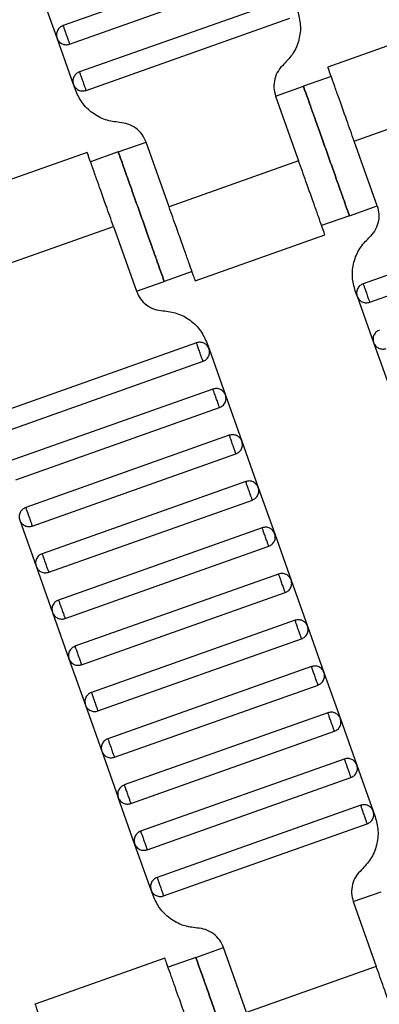
# Model space of a CAD drawing. Units: millimetres. Extents: x 5 to 415, y 5 to 292.
# Drawn here: x 119 to 121, y 155 to 159 of the extents above; entities that cross this region are included whole.
import ezdxf

# ---------------------------------------------------------------- set-up
doc = ezdxf.new("R2010")
doc.units = ezdxf.units.MM
doc.linetypes.add('CENTERX2', pattern=[20.32, 12.7, -2.54, 2.54, -2.54])
doc.layers.add('1', color=7, linetype='Continuous', lineweight=25)

msp = doc.modelspace()

# ---------------------------------------------------------------- linework, layer by layer
at = {"color": 7, "linetype": 'Continuous', "lineweight": 25}
for p, q in [((120.1499, 159.4742), (119.3205, 159.1799)), ((119.3473, 159.1045), (120.1766, 159.3988)), ((119.2962, 159.1288), (119.2293, 159.3173)), ((120.2167, 159.2857), (119.3874, 158.9914)), ((119.4142, 158.916), (120.2435, 159.2103)), ((120.9271, 159.1982), (120.399, 159.0108)), ((119.3631, 158.9403), (119.2962, 159.1288)), ((120.4125, 158.9731), (120.2994, 158.933)), ((119.3709, 158.9183), (119.3631, 158.9403)), ((120.1863, 158.8929), (120.2994, 158.933)), ((120.1863, 158.8929), (120.28, 158.629)), ((120.5062, 158.7093), (121.0339, 158.8965)), ((119.5455, 158.6655), (119.6586, 158.7056)), ((119.7522, 158.4417), (119.6586, 158.7056)), ((120.5998, 158.4454), (120.5062, 158.7093)), ((119.4192, 158.6631), (118.8911, 158.4757)), ((119.5455, 158.6655), (119.4324, 158.6254)), ((120.28, 158.629), (119.7522, 158.4417)), ((120.4867, 158.4053), (120.5998, 158.4454)), ((120.4867, 158.4053), (120.3736, 158.3651)), ((121.372, 158.4223), (120.5426, 158.128)), ((118.9983, 158.1742), (119.526, 158.3615)), ((119.526, 158.3615), (119.6197, 158.0976)), ((119.859, 158.1401), (120.3872, 158.3275)), ((120.5694, 158.0526), (121.3987, 158.3469)), ((119.8458, 158.1779), (119.7327, 158.1377)), ((119.6197, 158.0976), (119.7327, 158.1377)), ((120.5183, 158.0769), (120.5105, 158.0989)), ((120.5183, 158.0769), (120.5852, 157.8884)), ((119.8641, 157.8872), (119.0347, 157.593)), ((119.9073, 157.8849), (119.9151, 157.8629)), ((120.5852, 157.8884), (120.6521, 157.7)), ((119.9151, 157.8629), (119.982, 157.6744)), ((119.0615, 157.5176), (119.8908, 157.8118)), ((119.931, 157.6987), (119.1016, 157.4045)), ((119.982, 157.6744), (120.0489, 157.4859)), ((119.1284, 157.3291), (119.9577, 157.6234)), ((119.9978, 157.5103), (119.1685, 157.216)), ((120.0489, 157.4859), (120.1158, 157.2975)), ((119.1952, 157.1406), (120.0246, 157.4349)), ((120.0647, 157.3218), (119.2354, 157.0275)), ((120.1158, 157.2975), (120.1827, 157.109)), ((119.2621, 156.9521), (120.0915, 157.2464)), ((119.1442, 157.1649), (119.211, 156.9764)), ((120.1316, 157.1333), (119.3023, 156.839)), ((120.1827, 157.109), (120.2495, 156.9205)), ((119.329, 156.7636), (120.1583, 157.0579)), ((119.211, 156.9764), (119.2779, 156.7879)), ((120.1985, 156.9448), (119.3691, 156.6505)), ((120.2495, 156.9205), (120.3164, 156.732)), ((119.3959, 156.5751), (120.2252, 156.8694)), ((119.2779, 156.7879), (119.3448, 156.5995)), ((120.2653, 156.7563), (119.436, 156.462)), ((120.3164, 156.732), (120.3833, 156.5435)), ((119.4628, 156.3867), (120.2921, 156.6809)), ((119.3448, 156.5995), (119.4117, 156.411)), ((120.3322, 156.5678), (119.5029, 156.2736)), ((120.3833, 156.5435), (120.4502, 156.355)), ((119.5296, 156.1982), (120.359, 156.4924)), ((119.4117, 156.411), (119.4786, 156.2225)), ((120.3991, 156.3793), (119.5698, 156.0851)), ((120.4502, 156.355), (120.5171, 156.1665)), ((119.5965, 156.0097), (120.4259, 156.3039)), ((119.4786, 156.2225), (119.5454, 156.034)), ((120.466, 156.1909), (119.6366, 155.8966)), ((120.5171, 156.1665), (120.5839, 155.978)), ((119.6634, 155.8212), (120.4927, 156.1155)), ((119.6123, 155.8455), (119.5454, 156.034)), ((120.5329, 156.0024), (119.7035, 155.7081)), ((120.5839, 155.978), (120.5917, 155.956)), ((119.7303, 155.6327), (120.5596, 155.927)), ((119.6792, 155.657), (119.6123, 155.8455)), ((119.687, 155.635), (119.6792, 155.657)), ((120.5025, 155.6096), (120.6155, 155.6497)), ((120.5025, 155.6096), (120.5961, 155.3457)), ((119.8616, 155.3822), (119.9747, 155.4223)), ((120.0683, 155.1584), (119.9747, 155.4223)), ((119.8616, 155.3822), (119.7485, 155.3421)), ((119.7353, 155.3798), (119.2072, 155.1924)), ((120.5961, 155.3457), (120.0683, 155.1584))]:
    msp.add_line(p, q, dxfattribs=at)
for points, knots in [([(120.2756, 159.2393), (120.2806, 159.2206), (120.2907, 159.1822), (120.2835, 159.1219), (120.2606, 159.0656), (120.2332, 159.0369), (120.2198, 159.0228)], [0, 0, 0, 0, 0.24442, 0.5, 0.75558, 1, 1, 1, 1]), ([(119.3205, 159.1799), (119.316, 159.1777), (119.3089, 159.1743), (119.3018, 159.1665), (119.2975, 159.1595), (119.2948, 159.1518), (119.2932, 159.1413), (119.295, 159.1337), (119.2962, 159.1288)], [0, 0, 0, 0, 0.2394568, 0.3683607, 0.5, 0.6316393, 0.7605432, 1, 1, 1, 1]), ([(119.3205, 159.1799), (119.3206, 159.1796), (119.3209, 159.1789), (119.3227, 159.1738), (119.3251, 159.167), (119.3276, 159.1599), (119.3306, 159.1515), (119.3339, 159.1422), (119.3372, 159.1329), (119.3402, 159.1244), (119.3427, 159.1174), (119.3451, 159.1106), (119.3469, 159.1055), (119.3472, 159.1048), (119.3473, 159.1045)], [0, 0, 0, 0, 0.090318, 0.204563, 0.27142, 0.343936, 0.420786, 0.5, 0.579214, 0.656064, 0.72858, 0.795437, 0.909682, 1, 1, 1, 1]), ([(119.2962, 159.1288), (119.2984, 159.1243), (119.3018, 159.1172), (119.3096, 159.1101), (119.3166, 159.1058), (119.3243, 159.1031), (119.3348, 159.1015), (119.3424, 159.1033), (119.3473, 159.1045)], [0, 0, 0, 0, 0.239457, 0.368361, 0.5, 0.631639, 0.760543, 1, 1, 1, 1]), ([(120.2198, 159.0228), (120.2118, 159.0144), (120.1954, 158.9971), (120.1816, 158.9634), (120.1773, 158.9272), (120.1834, 158.9042), (120.1863, 158.8929)], [0, 0, 0, 0, 0.2444202, 0.5, 0.7555798, 1, 1, 1, 1]), ([(120.5062, 158.7093), (120.496, 158.7378), (120.4731, 158.8024), (120.4454, 158.8806), (120.4245, 158.9395), (120.4107, 158.9783), (120.401, 159.0055), (120.3998, 159.009), (120.3992, 159.0108)], [0, 0, 0, 0, 0.1806368, 0.4091264, 0.5428398, 0.6878723, 0.841571, 1, 1, 1, 1]), ([(119.3874, 158.9914), (119.3828, 158.9892), (119.3758, 158.9859), (119.3687, 158.978), (119.3644, 158.971), (119.3617, 158.9633), (119.3601, 158.9528), (119.3619, 158.9452), (119.3631, 158.9403)], [0, 0, 0, 0, 0.239457, 0.368361, 0.5, 0.631639, 0.760543, 1, 1, 1, 1]), ([(119.3874, 158.9914), (119.3875, 158.9911), (119.3878, 158.9904), (119.3896, 158.9853), (119.392, 158.9785), (119.3945, 158.9715), (119.3975, 158.963), (119.4008, 158.9537), (119.4041, 158.9444), (119.4071, 158.936), (119.4096, 158.9289), (119.412, 158.9221), (119.4138, 158.917), (119.4141, 158.9163), (119.4142, 158.916)], [0, 0, 0, 0, 0.0903184, 0.2045632, 0.2714199, 0.3439362, 0.4207855, 0.5, 0.5792145, 0.6560638, 0.7285801, 0.7954368, 0.9096816, 1, 1, 1, 1]), ([(119.3631, 158.9403), (119.3653, 158.9358), (119.3686, 158.9287), (119.3765, 158.9216), (119.3835, 158.9173), (119.3912, 158.9146), (119.4017, 158.913), (119.4092, 158.9148), (119.4142, 158.916)], [0, 0, 0, 0, 0.239457, 0.368361, 0.5, 0.631639, 0.760543, 1, 1, 1, 1]), ([(119.5507, 158.7854), (119.5314, 158.7879), (119.4921, 158.7929), (119.4389, 158.8222), (119.3953, 158.8645), (119.3789, 158.9006), (119.3709, 158.9183)], [0, 0, 0, 0, 0.24442, 0.5, 0.75558, 1, 1, 1, 1]), ([(120.4867, 158.4053), (120.486, 158.4073), (120.4843, 158.412), (120.4716, 158.4477), (120.4547, 158.4954), (120.4372, 158.5449), (120.4161, 158.6042), (120.3931, 158.6691), (120.37, 158.7341), (120.349, 158.7934), (120.3314, 158.8429), (120.3145, 158.8905), (120.3018, 158.9262), (120.3002, 158.9309), (120.2994, 158.933)], [0, 0, 0, 0, 0.090318, 0.204563, 0.27142, 0.343936, 0.420786, 0.5, 0.579214, 0.656064, 0.72858, 0.795437, 0.909682, 1, 1, 1, 1]), ([(120.2994, 158.933), (120.3002, 158.9309), (120.3018, 158.9262), (120.3145, 158.8905), (120.3314, 158.8429), (120.349, 158.7934), (120.37, 158.7341), (120.3931, 158.6691), (120.4161, 158.6042), (120.4372, 158.5449), (120.4547, 158.4954), (120.4716, 158.4477), (120.4843, 158.412), (120.486, 158.4073), (120.4867, 158.4053)], [0, 0, 0, 0, 0.090318, 0.204563, 0.27142, 0.343936, 0.420786, 0.5, 0.579214, 0.656064, 0.72858, 0.795437, 0.909682, 1, 1, 1, 1]), ([(119.6586, 158.7056), (119.6538, 158.7162), (119.644, 158.7379), (119.6178, 158.7633), (119.5859, 158.7809), (119.5623, 158.7839), (119.5507, 158.7854)], [0, 0, 0, 0, 0.24442, 0.5, 0.75558, 1, 1, 1, 1]), ([(119.526, 158.3615), (119.5159, 158.39), (119.493, 158.4546), (119.4652, 158.5328), (119.4443, 158.5917), (119.4306, 158.6305), (119.4209, 158.6577), (119.4197, 158.6613), (119.419, 158.6631)], [0, 0, 0, 0, 0.1806368, 0.4091264, 0.5428398, 0.6878723, 0.841571, 1, 1, 1, 1]), ([(119.5455, 158.6655), (119.5462, 158.6634), (119.5479, 158.6587), (119.5606, 158.623), (119.5775, 158.5754), (119.595, 158.5259), (119.6161, 158.4666), (119.6391, 158.4016), (119.6622, 158.3366), (119.6832, 158.2774), (119.7008, 158.2278), (119.7177, 158.1802), (119.7303, 158.1445), (119.732, 158.1398), (119.7327, 158.1377)], [0, 0, 0, 0, 0.090318, 0.204563, 0.27142, 0.343936, 0.420786, 0.5, 0.579214, 0.656064, 0.72858, 0.795437, 0.909682, 1, 1, 1, 1]), ([(119.7327, 158.1377), (119.732, 158.1398), (119.7303, 158.1445), (119.7177, 158.1802), (119.7008, 158.2278), (119.6832, 158.2774), (119.6622, 158.3366), (119.6391, 158.4016), (119.6161, 158.4666), (119.595, 158.5259), (119.5775, 158.5754), (119.5606, 158.623), (119.5479, 158.6587), (119.5462, 158.6634), (119.5455, 158.6655)], [0, 0, 0, 0, 0.090318, 0.204563, 0.27142, 0.343936, 0.420786, 0.5, 0.579214, 0.656064, 0.72858, 0.795437, 0.909682, 1, 1, 1, 1]), ([(120.387, 158.3274), (120.3863, 158.3292), (120.3851, 158.3328), (120.3754, 158.36), (120.3617, 158.3988), (120.3408, 158.4577), (120.313, 158.5359), (120.2901, 158.6005), (120.28, 158.629)], [0, 0, 0, 0, 0.158429, 0.312128, 0.45716, 0.590874, 0.819363, 1, 1, 1, 1]), ([(119.8592, 158.1402), (119.8586, 158.142), (119.8573, 158.1455), (119.8477, 158.1728), (119.8339, 158.2115), (119.813, 158.2704), (119.7852, 158.3487), (119.7623, 158.4132), (119.7522, 158.4417)], [0, 0, 0, 0, 0.158429, 0.312128, 0.45716, 0.590874, 0.819363, 1, 1, 1, 1]), ([(120.5998, 158.4454), (120.6027, 158.4341), (120.6088, 158.4111), (120.6045, 158.3749), (120.5908, 158.3411), (120.5743, 158.3239), (120.5663, 158.3155)], [0, 0, 0, 0, 0.24442, 0.5, 0.75558, 1, 1, 1, 1]), ([(120.5105, 158.0989), (120.5056, 158.1177), (120.4955, 158.1561), (120.5027, 158.2164), (120.5255, 158.2727), (120.5529, 158.3014), (120.5663, 158.3155)], [0, 0, 0, 0, 0.24442, 0.5, 0.75558, 1, 1, 1, 1]), ([(120.5426, 158.128), (120.5381, 158.1258), (120.531, 158.1224), (120.5239, 158.1146), (120.5196, 158.1076), (120.5169, 158.0999), (120.5153, 158.0894), (120.5171, 158.0818), (120.5183, 158.0769)], [0, 0, 0, 0, 0.239457, 0.368361, 0.5, 0.631639, 0.760543, 1, 1, 1, 1]), ([(120.5426, 158.128), (120.5427, 158.1277), (120.543, 158.127), (120.5448, 158.1219), (120.5472, 158.1151), (120.5497, 158.108), (120.5527, 158.0996), (120.556, 158.0903), (120.5593, 158.081), (120.5623, 158.0725), (120.5648, 158.0655), (120.5672, 158.0587), (120.569, 158.0536), (120.5693, 158.0529), (120.5694, 158.0526)], [0, 0, 0, 0, 0.090318, 0.204563, 0.27142, 0.343936, 0.420786, 0.5, 0.579214, 0.656064, 0.72858, 0.795437, 0.909682, 1, 1, 1, 1]), ([(119.6197, 158.0976), (119.6245, 158.087), (119.6343, 158.0653), (119.6604, 158.0399), (119.6924, 158.0224), (119.716, 158.0193), (119.7275, 158.0179)], [0, 0, 0, 0, 0.24442, 0.5, 0.75558, 1, 1, 1, 1]), ([(120.5183, 158.0769), (120.5205, 158.0724), (120.5239, 158.0653), (120.5317, 158.0582), (120.5387, 158.0539), (120.5464, 158.0512), (120.5569, 158.0496), (120.5645, 158.0514), (120.5694, 158.0526)], [0, 0, 0, 0, 0.239457, 0.368361, 0.5, 0.631639, 0.760543, 1, 1, 1, 1]), ([(119.7275, 158.0179), (119.7468, 158.0154), (119.7862, 158.0103), (119.8394, 157.9811), (119.883, 157.9388), (119.8993, 157.9026), (119.9073, 157.8849)], [0, 0, 0, 0, 0.24442, 0.5, 0.75558, 1, 1, 1, 1]), ([(120.6095, 157.9395), (120.6049, 157.9373), (120.5979, 157.934), (120.5908, 157.9261), (120.5865, 157.9191), (120.5838, 157.9114), (120.5822, 157.9009), (120.584, 157.8934), (120.5852, 157.8884)], [0, 0, 0, 0, 0.239457, 0.368361, 0.5, 0.631639, 0.760543, 1, 1, 1, 1]), ([(119.9151, 157.8629), (119.913, 157.8675), (119.9096, 157.8745), (119.9018, 157.8816), (119.8948, 157.8859), (119.887, 157.8886), (119.8766, 157.8902), (119.869, 157.8884), (119.8641, 157.8872)], [0, 0, 0, 0, 0.239457, 0.368361, 0.5, 0.631639, 0.760543, 1, 1, 1, 1]), ([(119.8908, 157.8118), (119.8907, 157.8121), (119.8905, 157.8128), (119.8887, 157.8179), (119.8863, 157.8247), (119.8838, 157.8318), (119.8807, 157.8403), (119.8775, 157.8495), (119.8742, 157.8588), (119.8712, 157.8673), (119.8686, 157.8744), (119.8662, 157.8812), (119.8644, 157.8863), (119.8642, 157.8869), (119.8641, 157.8872)], [0, 0, 0, 0, 0.090318, 0.204563, 0.27142, 0.343936, 0.420786, 0.5, 0.579214, 0.656064, 0.72858, 0.795437, 0.909682, 1, 1, 1, 1]), ([(120.5852, 157.8884), (120.5874, 157.8839), (120.5907, 157.8769), (120.5985, 157.8697), (120.6056, 157.8654), (120.6133, 157.8627), (120.6238, 157.8611), (120.6313, 157.8629), (120.6363, 157.8641)], [0, 0, 0, 0, 0.239457, 0.368361, 0.5, 0.631639, 0.760543, 1, 1, 1, 1]), ([(119.8908, 157.8118), (119.8954, 157.814), (119.9024, 157.8174), (119.9095, 157.8252), (119.9138, 157.8322), (119.9166, 157.84), (119.9181, 157.8504), (119.9163, 157.858), (119.9151, 157.8629)], [0, 0, 0, 0, 0.239457, 0.368361, 0.5, 0.631639, 0.760543, 1, 1, 1, 1]), ([(119.982, 157.6744), (119.9798, 157.679), (119.9765, 157.686), (119.9687, 157.6931), (119.9617, 157.6974), (119.9539, 157.7002), (119.9434, 157.7017), (119.9359, 157.6999), (119.931, 157.6987)], [0, 0, 0, 0, 0.239457, 0.368361, 0.5, 0.631639, 0.760543, 1, 1, 1, 1]), ([(119.9577, 157.6234), (119.9576, 157.6236), (119.9574, 157.6243), (119.9556, 157.6294), (119.9531, 157.6362), (119.9506, 157.6433), (119.9476, 157.6518), (119.9443, 157.661), (119.941, 157.6703), (119.938, 157.6788), (119.9355, 157.6859), (119.9331, 157.6927), (119.9313, 157.6978), (119.9311, 157.6985), (119.931, 157.6987)], [0, 0, 0, 0, 0.090318, 0.204563, 0.27142, 0.343936, 0.420786, 0.5, 0.579214, 0.656064, 0.72858, 0.795437, 0.909682, 1, 1, 1, 1]), ([(119.9577, 157.6234), (119.9623, 157.6255), (119.9693, 157.6289), (119.9764, 157.6367), (119.9807, 157.6437), (119.9834, 157.6515), (119.985, 157.6619), (119.9832, 157.6695), (119.982, 157.6744)], [0, 0, 0, 0, 0.239457, 0.368361, 0.5, 0.631639, 0.760543, 1, 1, 1, 1]), ([(120.0489, 157.4859), (120.0467, 157.4905), (120.0434, 157.4975), (120.0355, 157.5046), (120.0285, 157.5089), (120.0208, 157.5117), (120.0103, 157.5133), (120.0028, 157.5114), (119.9978, 157.5103)], [0, 0, 0, 0, 0.239457, 0.368361, 0.5, 0.631639, 0.760543, 1, 1, 1, 1]), ([(120.0246, 157.4349), (120.0245, 157.4352), (120.0242, 157.4358), (120.0224, 157.4409), (120.02, 157.4477), (120.0175, 157.4548), (120.0145, 157.4633), (120.0112, 157.4726), (120.0079, 157.4818), (120.0049, 157.4903), (120.0024, 157.4974), (120, 157.5042), (119.9982, 157.5093), (119.9979, 157.51), (119.9978, 157.5103)], [0, 0, 0, 0, 0.090318, 0.204563, 0.27142, 0.343936, 0.420786, 0.5, 0.579214, 0.656064, 0.72858, 0.795437, 0.909682, 1, 1, 1, 1]), ([(120.0246, 157.4349), (120.0291, 157.4371), (120.0362, 157.4404), (120.0433, 157.4482), (120.0476, 157.4552), (120.0503, 157.463), (120.0519, 157.4734), (120.0501, 157.481), (120.0489, 157.4859)], [0, 0, 0, 0, 0.239457, 0.368361, 0.5, 0.631639, 0.760543, 1, 1, 1, 1]), ([(120.1158, 157.2975), (120.1136, 157.302), (120.1102, 157.309), (120.1024, 157.3161), (120.0954, 157.3205), (120.0876, 157.3232), (120.0772, 157.3248), (120.0696, 157.323), (120.0647, 157.3218)], [0, 0, 0, 0, 0.239457, 0.368361, 0.5, 0.631639, 0.760543, 1, 1, 1, 1]), ([(120.0915, 157.2464), (120.0914, 157.2467), (120.0911, 157.2473), (120.0893, 157.2524), (120.0869, 157.2593), (120.0844, 157.2663), (120.0814, 157.2748), (120.0781, 157.2841), (120.0748, 157.2934), (120.0718, 157.3018), (120.0693, 157.3089), (120.0669, 157.3157), (120.0651, 157.3208), (120.0648, 157.3215), (120.0647, 157.3218)], [0, 0, 0, 0, 0.090318, 0.204563, 0.27142, 0.343936, 0.420786, 0.5, 0.579214, 0.656064, 0.72858, 0.795437, 0.909682, 1, 1, 1, 1]), ([(120.0915, 157.2464), (120.096, 157.2486), (120.103, 157.2519), (120.1102, 157.2597), (120.1145, 157.2668), (120.1172, 157.2745), (120.1188, 157.285), (120.117, 157.2925), (120.1158, 157.2975)], [0, 0, 0, 0, 0.239457, 0.368361, 0.5, 0.631639, 0.760543, 1, 1, 1, 1]), ([(119.1685, 157.216), (119.1639, 157.2138), (119.1569, 157.2104), (119.1498, 157.2026), (119.1455, 157.1956), (119.1428, 157.1879), (119.1412, 157.1774), (119.143, 157.1698), (119.1442, 157.1649)], [0, 0, 0, 0, 0.2394568, 0.3683607, 0.5, 0.6316393, 0.7605432, 1, 1, 1, 1]), ([(119.1685, 157.216), (119.1686, 157.2157), (119.1688, 157.215), (119.1706, 157.2099), (119.1731, 157.2031), (119.1756, 157.196), (119.1786, 157.1876), (119.1819, 157.1783), (119.1852, 157.169), (119.1882, 157.1605), (119.1907, 157.1535), (119.1931, 157.1467), (119.1949, 157.1416), (119.1951, 157.1409), (119.1952, 157.1406)], [0, 0, 0, 0, 0.090318, 0.204563, 0.27142, 0.343936, 0.420786, 0.5, 0.579214, 0.656064, 0.72858, 0.795437, 0.909682, 1, 1, 1, 1]), ([(119.1442, 157.1649), (119.1464, 157.1604), (119.1497, 157.1533), (119.1575, 157.1462), (119.1645, 157.1419), (119.1723, 157.1392), (119.1828, 157.1376), (119.1903, 157.1394), (119.1952, 157.1406)], [0, 0, 0, 0, 0.2394568, 0.3683607, 0.5, 0.6316393, 0.7605432, 1, 1, 1, 1]), ([(120.1827, 157.109), (120.1805, 157.1135), (120.1771, 157.1205), (120.1693, 157.1277), (120.1623, 157.132), (120.1545, 157.1347), (120.1441, 157.1363), (120.1365, 157.1345), (120.1316, 157.1333)], [0, 0, 0, 0, 0.239457, 0.368361, 0.5, 0.631639, 0.760543, 1, 1, 1, 1]), ([(120.1583, 157.0579), (120.1582, 157.0582), (120.158, 157.0589), (120.1562, 157.064), (120.1538, 157.0708), (120.1513, 157.0778), (120.1483, 157.0863), (120.145, 157.0956), (120.1417, 157.1049), (120.1387, 157.1133), (120.1362, 157.1204), (120.1337, 157.1272), (120.1319, 157.1323), (120.1317, 157.133), (120.1316, 157.1333)], [0, 0, 0, 0, 0.0903184, 0.2045632, 0.2714199, 0.3439362, 0.4207855, 0.5, 0.5792145, 0.6560638, 0.7285801, 0.7954368, 0.9096816, 1, 1, 1, 1]), ([(120.1583, 157.0579), (120.1629, 157.0601), (120.1699, 157.0634), (120.177, 157.0713), (120.1813, 157.0783), (120.1841, 157.086), (120.1857, 157.0965), (120.1838, 157.104), (120.1827, 157.109)], [0, 0, 0, 0, 0.239457, 0.368361, 0.5, 0.631639, 0.760543, 1, 1, 1, 1]), ([(119.2354, 157.0275), (119.2308, 157.0253), (119.2238, 157.022), (119.2167, 157.0141), (119.2124, 157.0071), (119.2096, 156.9994), (119.2081, 156.9889), (119.2099, 156.9814), (119.211, 156.9764)], [0, 0, 0, 0, 0.239457, 0.368361, 0.5, 0.631639, 0.760543, 1, 1, 1, 1]), ([(119.2354, 157.0275), (119.2355, 157.0272), (119.2357, 157.0265), (119.2375, 157.0214), (119.2399, 157.0146), (119.2424, 157.0076), (119.2455, 156.9991), (119.2487, 156.9898), (119.252, 156.9805), (119.255, 156.9721), (119.2576, 156.965), (119.26, 156.9582), (119.2618, 156.9531), (119.262, 156.9524), (119.2621, 156.9521)], [0, 0, 0, 0, 0.090318, 0.204563, 0.27142, 0.343936, 0.420786, 0.5, 0.579214, 0.656064, 0.72858, 0.795437, 0.909682, 1, 1, 1, 1]), ([(119.211, 156.9764), (119.2132, 156.9719), (119.2166, 156.9648), (119.2244, 156.9577), (119.2314, 156.9534), (119.2392, 156.9507), (119.2496, 156.9491), (119.2572, 156.9509), (119.2621, 156.9521)], [0, 0, 0, 0, 0.2394568, 0.3683607, 0.5, 0.6316393, 0.7605432, 1, 1, 1, 1]), ([(120.2495, 156.9205), (120.2474, 156.925), (120.244, 156.9321), (120.2362, 156.9392), (120.2292, 156.9435), (120.2214, 156.9462), (120.211, 156.9478), (120.2034, 156.946), (120.1985, 156.9448)], [0, 0, 0, 0, 0.239457, 0.368361, 0.5, 0.631639, 0.760543, 1, 1, 1, 1]), ([(120.2252, 156.8694), (120.2251, 156.8697), (120.2249, 156.8704), (120.2231, 156.8755), (120.2207, 156.8823), (120.2181, 156.8894), (120.2151, 156.8978), (120.2118, 156.9071), (120.2086, 156.9164), (120.2055, 156.9249), (120.203, 156.9319), (120.2006, 156.9387), (120.1988, 156.9438), (120.1986, 156.9445), (120.1985, 156.9448)], [0, 0, 0, 0, 0.090318, 0.204563, 0.27142, 0.343936, 0.420786, 0.5, 0.579214, 0.656064, 0.72858, 0.795437, 0.909682, 1, 1, 1, 1]), ([(120.2252, 156.8694), (120.2298, 156.8716), (120.2368, 156.875), (120.2439, 156.8828), (120.2482, 156.8898), (120.2509, 156.8975), (120.2525, 156.908), (120.2507, 156.9156), (120.2495, 156.9205)], [0, 0, 0, 0, 0.239457, 0.368361, 0.5, 0.631639, 0.760543, 1, 1, 1, 1]), ([(119.3023, 156.839), (119.2977, 156.8368), (119.2907, 156.8335), (119.2836, 156.8257), (119.2792, 156.8186), (119.2765, 156.8109), (119.2749, 156.8004), (119.2767, 156.7929), (119.2779, 156.7879)], [0, 0, 0, 0, 0.239457, 0.368361, 0.5, 0.631639, 0.760543, 1, 1, 1, 1]), ([(119.3023, 156.839), (119.3024, 156.8387), (119.3026, 156.8381), (119.3044, 156.8329), (119.3068, 156.8261), (119.3093, 156.8191), (119.3123, 156.8106), (119.3156, 156.8013), (119.3189, 156.792), (119.3219, 156.7836), (119.3244, 156.7765), (119.3268, 156.7697), (119.3287, 156.7646), (119.3289, 156.7639), (119.329, 156.7636)], [0, 0, 0, 0, 0.090318, 0.204563, 0.27142, 0.343936, 0.420786, 0.5, 0.579214, 0.656064, 0.72858, 0.795437, 0.909682, 1, 1, 1, 1]), ([(119.2779, 156.7879), (119.2801, 156.7834), (119.2835, 156.7764), (119.2913, 156.7693), (119.2983, 156.7649), (119.3061, 156.7622), (119.3165, 156.7606), (119.3241, 156.7624), (119.329, 156.7636)], [0, 0, 0, 0, 0.239457, 0.368361, 0.5, 0.631639, 0.760543, 1, 1, 1, 1]), ([(120.3164, 156.732), (120.3142, 156.7366), (120.3109, 156.7436), (120.3031, 156.7507), (120.2961, 156.755), (120.2883, 156.7577), (120.2778, 156.7593), (120.2703, 156.7575), (120.2653, 156.7563)], [0, 0, 0, 0, 0.239457, 0.368361, 0.5, 0.631639, 0.760543, 1, 1, 1, 1]), ([(120.2921, 156.6809), (120.292, 156.6812), (120.2918, 156.6819), (120.2899, 156.687), (120.2875, 156.6938), (120.285, 156.7009), (120.282, 156.7093), (120.2787, 156.7186), (120.2754, 156.7279), (120.2724, 156.7364), (120.2699, 156.7434), (120.2675, 156.7502), (120.2657, 156.7553), (120.2655, 156.756), (120.2653, 156.7563)], [0, 0, 0, 0, 0.0903184, 0.2045632, 0.2714199, 0.3439362, 0.4207855, 0.5, 0.5792145, 0.6560638, 0.7285801, 0.7954368, 0.9096816, 1, 1, 1, 1]), ([(120.2921, 156.6809), (120.2967, 156.6831), (120.3037, 156.6865), (120.3108, 156.6943), (120.3151, 156.7013), (120.3178, 156.7091), (120.3194, 156.7195), (120.3176, 156.7271), (120.3164, 156.732)], [0, 0, 0, 0, 0.239457, 0.368361, 0.5, 0.631639, 0.760543, 1, 1, 1, 1]), ([(119.3691, 156.6505), (119.3646, 156.6483), (119.3575, 156.645), (119.3504, 156.6372), (119.3461, 156.6302), (119.3434, 156.6224), (119.3418, 156.612), (119.3436, 156.6044), (119.3448, 156.5995)], [0, 0, 0, 0, 0.239457, 0.368361, 0.5, 0.631639, 0.760543, 1, 1, 1, 1]), ([(119.3691, 156.6505), (119.3692, 156.6502), (119.3695, 156.6496), (119.3713, 156.6445), (119.3737, 156.6377), (119.3762, 156.6306), (119.3792, 156.6221), (119.3825, 156.6128), (119.3858, 156.6036), (119.3888, 156.5951), (119.3913, 156.588), (119.3937, 156.5812), (119.3955, 156.5761), (119.3958, 156.5754), (119.3959, 156.5751)], [0, 0, 0, 0, 0.090318, 0.204563, 0.27142, 0.343936, 0.420786, 0.5, 0.579214, 0.656064, 0.72858, 0.795437, 0.909682, 1, 1, 1, 1]), ([(119.3448, 156.5995), (119.347, 156.5949), (119.3504, 156.5879), (119.3582, 156.5808), (119.3652, 156.5765), (119.3729, 156.5737), (119.3834, 156.5721), (119.391, 156.574), (119.3959, 156.5751)], [0, 0, 0, 0, 0.2394568, 0.3683607, 0.5, 0.6316393, 0.7605432, 1, 1, 1, 1]), ([(120.3833, 156.5435), (120.3811, 156.5481), (120.3778, 156.5551), (120.3699, 156.5622), (120.3629, 156.5665), (120.3552, 156.5692), (120.3447, 156.5708), (120.3371, 156.569), (120.3322, 156.5678)], [0, 0, 0, 0, 0.239457, 0.368361, 0.5, 0.631639, 0.760543, 1, 1, 1, 1]), ([(120.359, 156.4924), (120.3589, 156.4927), (120.3586, 156.4934), (120.3568, 156.4985), (120.3544, 156.5053), (120.3519, 156.5124), (120.3489, 156.5208), (120.3456, 156.5301), (120.3423, 156.5394), (120.3393, 156.5479), (120.3368, 156.555), (120.3344, 156.5618), (120.3326, 156.5669), (120.3323, 156.5675), (120.3322, 156.5678)], [0, 0, 0, 0, 0.0903184, 0.2045632, 0.2714199, 0.3439362, 0.4207855, 0.5, 0.5792145, 0.6560638, 0.7285801, 0.7954368, 0.9096816, 1, 1, 1, 1]), ([(120.359, 156.4924), (120.3635, 156.4946), (120.3706, 156.498), (120.3777, 156.5058), (120.382, 156.5128), (120.3847, 156.5206), (120.3863, 156.531), (120.3845, 156.5386), (120.3833, 156.5435)], [0, 0, 0, 0, 0.239457, 0.368361, 0.5, 0.631639, 0.760543, 1, 1, 1, 1]), ([(119.436, 156.462), (119.4314, 156.4599), (119.4244, 156.4565), (119.4173, 156.4487), (119.413, 156.4417), (119.4103, 156.4339), (119.4087, 156.4235), (119.4105, 156.4159), (119.4117, 156.411)], [0, 0, 0, 0, 0.239457, 0.368361, 0.5, 0.631639, 0.760543, 1, 1, 1, 1]), ([(119.436, 156.462), (119.4361, 156.4617), (119.4364, 156.4611), (119.4382, 156.456), (119.4406, 156.4492), (119.4431, 156.4421), (119.4461, 156.4336), (119.4494, 156.4243), (119.4527, 156.4151), (119.4557, 156.4066), (119.4582, 156.3995), (119.4606, 156.3927), (119.4624, 156.3876), (119.4627, 156.3869), (119.4628, 156.3867)], [0, 0, 0, 0, 0.090318, 0.204563, 0.27142, 0.343936, 0.420786, 0.5, 0.579214, 0.656064, 0.72858, 0.795437, 0.909682, 1, 1, 1, 1]), ([(119.4117, 156.411), (119.4139, 156.4064), (119.4172, 156.3994), (119.4251, 156.3923), (119.4321, 156.388), (119.4398, 156.3852), (119.4503, 156.3837), (119.4578, 156.3855), (119.4628, 156.3867)], [0, 0, 0, 0, 0.239457, 0.368361, 0.5, 0.631639, 0.760543, 1, 1, 1, 1]), ([(120.4502, 156.355), (120.448, 156.3596), (120.4446, 156.3666), (120.4368, 156.3737), (120.4298, 156.378), (120.422, 156.3807), (120.4116, 156.3823), (120.404, 156.3805), (120.3991, 156.3793)], [0, 0, 0, 0, 0.239457, 0.368361, 0.5, 0.631639, 0.760543, 1, 1, 1, 1]), ([(120.4259, 156.3039), (120.4258, 156.3042), (120.4255, 156.3049), (120.4237, 156.31), (120.4213, 156.3168), (120.4188, 156.3239), (120.4158, 156.3324), (120.4125, 156.3416), (120.4092, 156.3509), (120.4062, 156.3594), (120.4037, 156.3665), (120.4013, 156.3733), (120.3995, 156.3784), (120.3992, 156.379), (120.3991, 156.3793)], [0, 0, 0, 0, 0.0903184, 0.2045632, 0.2714199, 0.3439362, 0.4207855, 0.5, 0.5792145, 0.6560638, 0.7285801, 0.7954368, 0.9096816, 1, 1, 1, 1]), ([(120.4259, 156.3039), (120.4304, 156.3061), (120.4374, 156.3095), (120.4446, 156.3173), (120.4489, 156.3243), (120.4516, 156.3321), (120.4532, 156.3425), (120.4514, 156.3501), (120.4502, 156.355)], [0, 0, 0, 0, 0.239457, 0.368361, 0.5, 0.631639, 0.760543, 1, 1, 1, 1]), ([(119.5029, 156.2736), (119.4983, 156.2714), (119.4913, 156.268), (119.4842, 156.2602), (119.4799, 156.2532), (119.4772, 156.2454), (119.4756, 156.235), (119.4774, 156.2274), (119.4786, 156.2225)], [0, 0, 0, 0, 0.239457, 0.368361, 0.5, 0.631639, 0.760543, 1, 1, 1, 1]), ([(119.5029, 156.2736), (119.503, 156.2733), (119.5032, 156.2726), (119.505, 156.2675), (119.5075, 156.2607), (119.51, 156.2536), (119.513, 156.2451), (119.5163, 156.2359), (119.5196, 156.2266), (119.5226, 156.2181), (119.5251, 156.211), (119.5275, 156.2042), (119.5293, 156.1991), (119.5295, 156.1985), (119.5296, 156.1982)], [0, 0, 0, 0, 0.090318, 0.204563, 0.27142, 0.343936, 0.420786, 0.5, 0.579214, 0.656064, 0.72858, 0.795437, 0.909682, 1, 1, 1, 1]), ([(119.4786, 156.2225), (119.4808, 156.2179), (119.4841, 156.2109), (119.4919, 156.2038), (119.4989, 156.1995), (119.5067, 156.1968), (119.5171, 156.1952), (119.5247, 156.197), (119.5296, 156.1982)], [0, 0, 0, 0, 0.239457, 0.368361, 0.5, 0.631639, 0.760543, 1, 1, 1, 1]), ([(120.5171, 156.1665), (120.5149, 156.1711), (120.5115, 156.1781), (120.5037, 156.1852), (120.4967, 156.1895), (120.4889, 156.1923), (120.4785, 156.1938), (120.4709, 156.192), (120.466, 156.1909)], [0, 0, 0, 0, 0.239457, 0.368361, 0.5, 0.631639, 0.760543, 1, 1, 1, 1]), ([(120.466, 156.1909), (120.4662, 156.1903), (120.4665, 156.1895), (120.4682, 156.1847), (120.4699, 156.1798), (120.4721, 156.1737), (120.4752, 156.165), (120.4794, 156.1532), (120.4836, 156.1413), (120.4867, 156.1326), (120.4888, 156.1265), (120.4906, 156.1216), (120.4923, 156.1168), (120.4926, 156.116), (120.4927, 156.1155)], [0, 0, 0, 0, 0.121676, 0.186693, 0.252703, 0.318317, 0.382197, 0.5, 0.617803, 0.681683, 0.747297, 0.813307, 0.878324, 1, 1, 1, 1]), ([(120.4927, 156.1155), (120.4973, 156.1176), (120.5043, 156.121), (120.5114, 156.1288), (120.5157, 156.1358), (120.5185, 156.1436), (120.5201, 156.154), (120.5182, 156.1616), (120.5171, 156.1665)], [0, 0, 0, 0, 0.239457, 0.368361, 0.5, 0.631639, 0.760543, 1, 1, 1, 1]), ([(119.5698, 156.0851), (119.5652, 156.0829), (119.5582, 156.0795), (119.5511, 156.0717), (119.5468, 156.0647), (119.544, 156.0569), (119.5425, 156.0465), (119.5443, 156.0389), (119.5454, 156.034)], [0, 0, 0, 0, 0.239457, 0.368361, 0.5, 0.631639, 0.760543, 1, 1, 1, 1]), ([(119.5698, 156.0851), (119.5699, 156.0848), (119.5701, 156.0841), (119.5719, 156.079), (119.5743, 156.0722), (119.5768, 156.0651), (119.5798, 156.0567), (119.5831, 156.0474), (119.5864, 156.0381), (119.5894, 156.0296), (119.5919, 156.0226), (119.5944, 156.0157), (119.5962, 156.0106), (119.5964, 156.01), (119.5965, 156.0097)], [0, 0, 0, 0, 0.090318, 0.204563, 0.27142, 0.343936, 0.420786, 0.5, 0.579214, 0.656064, 0.72858, 0.795437, 0.909682, 1, 1, 1, 1]), ([(119.5454, 156.034), (119.5476, 156.0294), (119.551, 156.0224), (119.5588, 156.0153), (119.5658, 156.011), (119.5736, 156.0083), (119.584, 156.0067), (119.5916, 156.0085), (119.5965, 156.0097)], [0, 0, 0, 0, 0.239457, 0.368361, 0.5, 0.631639, 0.760543, 1, 1, 1, 1]), ([(120.5839, 155.978), (120.5818, 155.9826), (120.5784, 155.9896), (120.5706, 155.9967), (120.5636, 156.0011), (120.5558, 156.0038), (120.5454, 156.0054), (120.5378, 156.0035), (120.5329, 156.0024)], [0, 0, 0, 0, 0.239457, 0.368361, 0.5, 0.631639, 0.760543, 1, 1, 1, 1]), ([(120.5596, 155.927), (120.5595, 155.9273), (120.5593, 155.9279), (120.5575, 155.933), (120.555, 155.9398), (120.5525, 155.9469), (120.5495, 155.9554), (120.5462, 155.9647), (120.5429, 155.974), (120.5399, 155.9824), (120.5374, 155.9895), (120.535, 155.9963), (120.5332, 156.0014), (120.533, 156.0021), (120.5329, 156.0024)], [0, 0, 0, 0, 0.090318, 0.204563, 0.27142, 0.343936, 0.420786, 0.5, 0.579214, 0.656064, 0.72858, 0.795437, 0.909682, 1, 1, 1, 1]), ([(120.5917, 155.956), (120.5967, 155.9373), (120.6068, 155.8989), (120.5996, 155.8386), (120.5767, 155.7823), (120.5493, 155.7536), (120.5359, 155.7395)], [0, 0, 0, 0, 0.24442, 0.5, 0.75558, 1, 1, 1, 1]), ([(120.5596, 155.927), (120.5642, 155.9292), (120.5712, 155.9325), (120.5783, 155.9403), (120.5826, 155.9473), (120.5853, 155.9551), (120.5869, 155.9656), (120.5851, 155.9731), (120.5839, 155.978)], [0, 0, 0, 0, 0.239457, 0.368361, 0.5, 0.631639, 0.760543, 1, 1, 1, 1]), ([(119.6366, 155.8966), (119.6321, 155.8944), (119.6251, 155.891), (119.618, 155.8832), (119.6136, 155.8762), (119.6109, 155.8684), (119.6093, 155.858), (119.6111, 155.8504), (119.6123, 155.8455)], [0, 0, 0, 0, 0.239457, 0.368361, 0.5, 0.631639, 0.760543, 1, 1, 1, 1]), ([(119.6366, 155.8966), (119.6367, 155.8963), (119.637, 155.8956), (119.6388, 155.8905), (119.6412, 155.8837), (119.6437, 155.8766), (119.6467, 155.8682), (119.65, 155.8589), (119.6533, 155.8496), (119.6563, 155.8411), (119.6588, 155.8341), (119.6612, 155.8273), (119.6631, 155.8222), (119.6633, 155.8215), (119.6634, 155.8212)], [0, 0, 0, 0, 0.0903184, 0.2045632, 0.2714199, 0.3439362, 0.4207855, 0.5, 0.5792145, 0.6560638, 0.7285801, 0.7954368, 0.9096816, 1, 1, 1, 1]), ([(119.6123, 155.8455), (119.6145, 155.8409), (119.6179, 155.8339), (119.6257, 155.8268), (119.6327, 155.8225), (119.6405, 155.8198), (119.6509, 155.8182), (119.6585, 155.82), (119.6634, 155.8212)], [0, 0, 0, 0, 0.239457, 0.368361, 0.5, 0.631639, 0.760543, 1, 1, 1, 1]), ([(119.7035, 155.7081), (119.699, 155.7059), (119.6919, 155.7026), (119.6848, 155.6947), (119.6805, 155.6877), (119.6778, 155.68), (119.6762, 155.6695), (119.678, 155.6619), (119.6792, 155.657)], [0, 0, 0, 0, 0.239457, 0.368361, 0.5, 0.631639, 0.760543, 1, 1, 1, 1]), ([(119.7035, 155.7081), (119.7036, 155.7078), (119.7039, 155.7071), (119.7057, 155.702), (119.7081, 155.6952), (119.7106, 155.6882), (119.7136, 155.6797), (119.7169, 155.6704), (119.7202, 155.6611), (119.7232, 155.6527), (119.7257, 155.6456), (119.7281, 155.6388), (119.7299, 155.6337), (119.7302, 155.633), (119.7303, 155.6327)], [0, 0, 0, 0, 0.0903184, 0.2045632, 0.2714199, 0.3439362, 0.4207855, 0.5, 0.5792145, 0.6560638, 0.7285801, 0.7954368, 0.9096816, 1, 1, 1, 1]), ([(120.5359, 155.7395), (120.5279, 155.7311), (120.5115, 155.7138), (120.4978, 155.6801), (120.4934, 155.6439), (120.4995, 155.6209), (120.5025, 155.6096)], [0, 0, 0, 0, 0.2444202, 0.5, 0.7555798, 1, 1, 1, 1]), ([(119.6792, 155.657), (119.6814, 155.6525), (119.6848, 155.6454), (119.6926, 155.6383), (119.6996, 155.634), (119.7073, 155.6313), (119.7178, 155.6297), (119.7254, 155.6315), (119.7303, 155.6327)], [0, 0, 0, 0, 0.239457, 0.368361, 0.5, 0.631639, 0.760543, 1, 1, 1, 1]), ([(119.8668, 155.5021), (119.8476, 155.5046), (119.8082, 155.5096), (119.755, 155.5389), (119.7114, 155.5812), (119.695, 155.6173), (119.687, 155.635)], [0, 0, 0, 0, 0.24442, 0.5, 0.75558, 1, 1, 1, 1]), ([(119.9747, 155.4223), (119.9699, 155.4329), (119.9601, 155.4546), (119.9339, 155.48), (119.902, 155.4976), (119.8784, 155.5006), (119.8668, 155.5021)], [0, 0, 0, 0, 0.24442, 0.5, 0.75558, 1, 1, 1, 1]), ([(120.0489, 154.8544), (120.0481, 154.8565), (120.0465, 154.8612), (120.0338, 154.8969), (120.0169, 154.9445), (119.9993, 154.9941), (119.9783, 155.0533), (119.9552, 155.1183), (119.9322, 155.1833), (119.9111, 155.2426), (119.8936, 155.2921), (119.8767, 155.3397), (119.864, 155.3754), (119.8623, 155.3801), (119.8616, 155.3822)], [0, 0, 0, 0, 0.090318, 0.204563, 0.27142, 0.343936, 0.420786, 0.5, 0.579214, 0.656064, 0.72858, 0.795437, 0.909682, 1, 1, 1, 1]), ([(119.8616, 155.3822), (119.8623, 155.3801), (119.864, 155.3754), (119.8767, 155.3397), (119.8936, 155.2921), (119.9111, 155.2426), (119.9322, 155.1833), (119.9552, 155.1183), (119.9783, 155.0533), (119.9993, 154.9941), (120.0169, 154.9445), (120.0338, 154.8969), (120.0465, 154.8612), (120.0481, 154.8565), (120.0489, 154.8544)], [0, 0, 0, 0, 0.090318, 0.204563, 0.27142, 0.343936, 0.420786, 0.5, 0.579214, 0.656064, 0.72858, 0.795437, 0.909682, 1, 1, 1, 1]), ([(119.8421, 155.0782), (119.832, 155.1067), (119.8091, 155.1713), (119.7814, 155.2495), (119.7604, 155.3084), (119.7467, 155.3472), (119.737, 155.3744), (119.7358, 155.378), (119.7351, 155.3798)], [0, 0, 0, 0, 0.1806368, 0.4091264, 0.5428398, 0.6878723, 0.841571, 1, 1, 1, 1]), ([(120.7031, 155.0441), (120.7025, 155.0459), (120.7012, 155.0495), (120.6915, 155.0767), (120.6778, 155.1155), (120.6569, 155.1744), (120.6291, 155.2526), (120.6062, 155.3172), (120.5961, 155.3457)], [0, 0, 0, 0, 0.158429, 0.3121277, 0.4571602, 0.5908736, 0.8193632, 1, 1, 1, 1]), ([(119.3144, 154.8909), (119.3043, 154.9194), (119.2813, 154.984), (119.2536, 155.0622), (119.2327, 155.1212), (119.2189, 155.1599), (119.2093, 155.1872), (119.208, 155.1907), (119.2074, 155.1925)], [0, 0, 0, 0, 0.180637, 0.409126, 0.54284, 0.687872, 0.841571, 1, 1, 1, 1])]:
    msp.add_open_spline(points, degree=3, knots=knots, dxfattribs=at)
at = {"layer": '1', "color": 7, "linetype": 'CENTERX2'}
msp.add_circle((117.0248, 169.3581), 95.6, dxfattribs=at)

doc.saveas('drawing.dxf')
